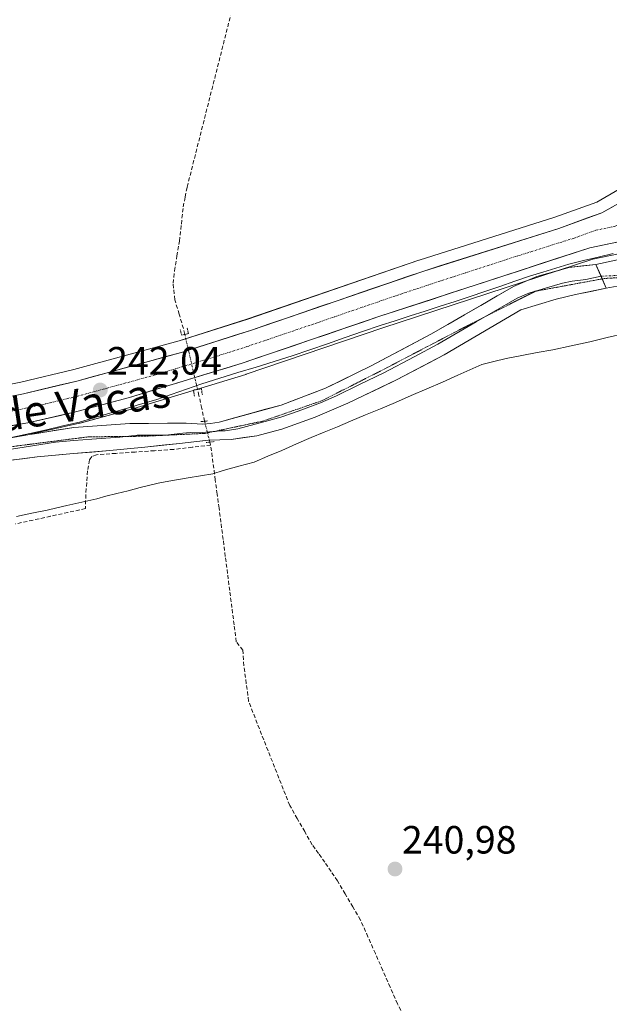
# Model space of a CAD drawing. Units: metres. Extents: x 625993 to 629488, y 4646278 to 4648653.
# Drawn here: x 629141 to 629291, y 4647844 to 4648094 of the extents above; entities that cross this region are included whole.
import ezdxf
from ezdxf.enums import TextEntityAlignment as Align

# ---------------------------------------------------------------- set-up
doc = ezdxf.new("R2010")
doc.units = ezdxf.units.M
doc.header["$MEASUREMENT"] = 0
for name, pattern in [('TRAZO_Y_PUNTO', [1, 0.5, -0.25, 0, -0.25]), ('TRAZOS2', [0.375, 0.25, -0.125]), ('TRAZOSX2', [1.5, 1, -0.5])]:
    doc.linetypes.add(name, pattern=pattern)
for name, color, linetype, lineweight in [('Carretera de calzada única', 19, 'Continuous', 13), ('Carretera de calzada única Cxs', 19, 'Continuous', 13), ('Carretera de calzada única eje', 19, 'TRAZO_Y_PUNTO', 0), ('Carátula', 7, 'Continuous', 5), ('Corriente artificial lineal', 5, 'TRAZOSX2', 13), ('Corriente artificial lineal oculto', 135, 'TRAZO_Y_PUNTO', 13), ('Cultivos herbáceos CxS', 92, 'Continuous', 0), ('Layer 0', 7, 'Continuous', 0), ('Núcleo urbano CxS', 19, 'Continuous', 0), ('Pista', 135, 'Continuous', 13), ('Pista Cxs', 135, 'Continuous', 0), ('Pista eje', 135, 'TRAZO_Y_PUNTO', 0), ('Puente lineal', 2, 'TRAZOS2', 0), ('Punto de cota en terreno', 7, 'Continuous', 0), ('Rótulo de punto de cota en terreno', 19, 'Continuous', 0), ('Texto cartográfico', 19, 'Continuous', 0), ('Vía pecuaria', 92, 'Continuous', 13), ('Vía pecuaria CxS', 92, 'Continuous', 13), ('Vía pecuaria eje', 92, 'TRAZOS2', 0)]:
    doc.layers.add(name, color=color, linetype=linetype, lineweight=lineweight)
doc.styles.add('Arial', font='txt', dxfattribs={"height": 0.2})

# ---------------------------------------------------------------- blocks, each defined once
blk = doc.blocks.new('*U150')
at = {"layer": 'Cultivos herbáceos CxS', "color": 92, "linetype": 'Continuous', "lineweight": 0}
for points in [[(629293.5445, 4648051.0497, 241.4804), (629287.8407, 4648047.8147, 241.5387), (629277.1673, 4648043.9521, 241.4848), (629242.6265, 4648033.0407, 241.7507), (629242.5553, 4648033.0173, 241.754), (629198.9891, 4648018.0489, 241.8805), (629181.5487, 4648012.5173, 241.9648), (629154.7757, 4648005.1567, 241.7838), (629141.2817, 4648001.9519, 241.8816), (629129.6847, 4647999.6543, 241.7389)], [(629131.2825, 4647986.5059, 241.3726), (629143.5741, 4647988.6863, 241.5402), (629143.7131, 4647988.7143, 241.541), (629156.2031, 4647991.5443, 241.5103), (629156.3261, 4647991.5749, 241.51), (629169.6961, 4647995.2049, 241.4865), (629169.7819, 4647995.2295, 241.4846), (629198.4919, 4648003.9495, 241.1786), (629198.5863, 4648003.9801, 241.179), (629233.3397, 4648015.8043, 241.1959), (629286.7939, 4648033.2967, 241.3211), (629296.1963, 4648035.2483, 241.2918)]]:
    blk.add_polyline3d(points, dxfattribs=at)
blk = doc.blocks.new('*U151')
at = {"layer": 'Núcleo urbano CxS', "color": 19, "linetype": 'Continuous', "lineweight": 0}
for points in [[(629296.1963, 4648035.2483, 241.2918), (629286.7939, 4648033.2967, 241.3211), (629233.3397, 4648015.8043, 241.1959), (629198.5863, 4648003.9801, 241.179), (629198.4919, 4648003.9495, 241.1786), (629169.7819, 4647995.2295, 241.4846), (629169.6961, 4647995.2049, 241.4865), (629156.3261, 4647991.5749, 241.51), (629156.2031, 4647991.5443, 241.5103), (629143.7131, 4647988.7143, 241.541), (629143.5741, 4647988.6863, 241.5402), (629131.2825, 4647986.5059, 241.3726)], [(629129.6847, 4647999.6543, 241.7389), (629141.2817, 4648001.9519, 241.8816), (629154.7757, 4648005.1567, 241.7838), (629181.5487, 4648012.5173, 241.9648), (629198.9891, 4648018.0489, 241.8805), (629242.5553, 4648033.0173, 241.754), (629242.6265, 4648033.0407, 241.7507), (629277.1673, 4648043.9521, 241.4848), (629287.8407, 4648047.8147, 241.5387), (629293.5445, 4648051.0497, 241.4804)]]:
    blk.add_polyline3d(points, dxfattribs=at)
blk = doc.blocks.new('5PATER')
at = {"layer": 'Carátula', "linetype": 'Continuous', "lineweight": 5}
h = blk.add_hatch(color=250, dxfattribs=at)
edge = h.paths.add_edge_path()
edge.add_ellipse((0, 0.01), major_axis=(-1.33, -1.34), ratio=0.999422, start_angle=0, end_angle=360)
blk = doc.blocks.new('*U188')
at = {"layer": 'Carretera de calzada única Cxs', "color": 19, "linetype": 'Continuous', "lineweight": 13}
for points in [[(629138.02, 4647998.25, 241.72), (629141.92, 4647999.02, 241.78), (629146.45, 4648000.1, 241.7), (629150.99, 4648001.17, 241.62), (629155.52, 4648002.25, 241.61), (629160, 4648003.48, 241.75), (629164.48, 4648004.71, 241.74), (629168.96, 4648005.95, 241.63), (629173.44, 4648007.18, 241.67), (629177.92, 4648008.41, 241.82), (629182.4, 4648009.64, 241.86), (629186.78, 4648011.03, 241.66), (629191.17, 4648012.42, 241.69), (629195.55, 4648013.81, 241.84), (629199.93, 4648015.2, 241.71), (629204.29, 4648016.7, 241.7), (629208.65, 4648018.2, 241.82), (629213.01, 4648019.69, 241.71), (629217.37, 4648021.19, 241.6), (629221.73, 4648022.69, 241.73), (629226.09, 4648024.19, 241.76), (629230.45, 4648025.69, 241.6), (629234.81, 4648027.18, 241.53), (629239.17, 4648028.68, 241.63), (629243.53, 4648030.18, 241.57), (629247.86, 4648031.55, 241.49), (629252.18, 4648032.91, 241.57), (629256.51, 4648034.28, 241.6), (629260.83, 4648035.65, 241.46), (629265.16, 4648037.01, 241.49), (629269.48, 4648038.38, 241.54), (629273.81, 4648039.74, 241.47), (629278.13, 4648041.11, 241.37), (629281.79, 4648042.43, 241.32), (629285.44, 4648043.76, 241.46), (629289.1, 4648045.08, 241.41), (629292.12, 4648046.79, 241.27)], [(629295.8, 4648038.23, 241.52), (629290.91, 4648037.22, 241.49), (629286.02, 4648036.2, 241.45), (629281.55, 4648034.74, 241.57), (629277.08, 4648033.28, 241.64), (629272.61, 4648031.81, 241.62), (629268.14, 4648030.35, 241.59), (629263.67, 4648028.89, 241.65), (629259.21, 4648027.43, 241.63), (629254.74, 4648025.96, 241.54), (629250.27, 4648024.5, 241.61), (629245.8, 4648023.04, 241.68), (629241.33, 4648021.58, 241.57), (629236.86, 4648020.11, 241.6), (629232.39, 4648018.65, 241.74), (629228.04, 4648017.17, 241.67), (629223.7, 4648015.69, 241.62), (629219.35, 4648014.21, 241.72), (629215.01, 4648012.74, 241.77), (629210.66, 4648011.26, 241.65), (629206.31, 4648009.78, 241.61), (629201.97, 4648008.3, 241.91), (629197.62, 4648006.82, 241.74), (629193.52, 4648005.57, 241.69), (629189.42, 4648004.33, 241.8), (629185.32, 4648003.08, 241.91), (629181.21, 4648001.84, 241.83), (629177.11, 4648000.59, 241.78), (629173.01, 4647999.35, 241.92), (629168.91, 4647998.1, 242.01), (629164.45, 4647996.89, 241.89), (629160, 4647995.68, 241.85), (629155.54, 4647994.47, 242.03), (629151.38, 4647993.53, 242.11), (629147.21, 4647992.58, 242.03), (629143.05, 4647991.64, 241.93), (629138.95, 4647990.91, 241.92)]]:
    blk.add_polyline3d(points, dxfattribs=at)

msp = doc.modelspace()

# ---------------------------------------------------------------- linework, layer by layer
at = {"layer": 'Carretera de calzada única', "color": 19, "linetype": 'Continuous', "lineweight": 13}
for points in [[(629325.01, 4648077.85), (629317.49, 4648069.34), (629313.42, 4648064.3), (629308.7, 4648059.22), (629300.06, 4648051.85), (629295.13, 4648048.5), (629289.1, 4648045.08), (629278.13, 4648041.11), (629243.53, 4648030.18), (629199.93, 4648015.2), (629182.4, 4648009.64), (629155.52, 4648002.25), (629141.92, 4647999.02), (629130.21, 4647996.7), (629118.73, 4647994.89), (629107.2, 4647993.52), (629095.31, 4647992.57), (629083.75, 4647992.1), (629063.44, 4647992.37), (629051.17, 4647993.21), (629038.91, 4647994.47), (629021.65, 4647997.08)], [(629130.76, 4647989.46), (629143.05, 4647991.64), (629155.54, 4647994.47), (629168.91, 4647998.1), (629197.62, 4648006.82), (629232.39, 4648018.65), (629286.02, 4648036.2), (629295.8, 4648038.23), (629304.53, 4648038.75), (629314.48, 4648037.92), (629323, 4648035.95), (629328.81, 4648033.56), (629335.49, 4648032.45), (629340.57, 4648032.43), (629349.2, 4648033.71), (629355.04, 4648034.01), (629360.89, 4648033.79), (629366.7, 4648033.07), (629372.42, 4648031.71), (629379.75, 4648028.87), (629384.93, 4648026.03), (629389.69, 4648022.54), (629392.09, 4648020.05), (629394.69, 4648016.79)]]:
    msp.add_lwpolyline(points, dxfattribs=at)
at = {"layer": 'Carretera de calzada única eje', "color": 19, "linetype": 'TRAZO_Y_PUNTO', "lineweight": 0}
msp.add_lwpolyline([(629136.63, 4647994.17), (629142.48, 4647995.33), (629148.73, 4647996.74), (629155.53, 4647998.36), (629162.22, 4648000.17), (629175.65, 4648003.87), (629190.01, 4648008.23), (629198.77, 4648011.01), (629216.16, 4648016.92), (629237.96, 4648024.41), (629264.77, 4648033.19), (629282.07, 4648038.65), (629287.56, 4648040.64), (629292.45, 4648041.65), (629297.24, 4648043.66)], dxfattribs=at)
at = {"layer": 'Corriente artificial lineal', "color": 5, "linetype": 'TRAZOSX2', "lineweight": 13}
for points in [[(629182.98, 4648014.14, 241.4), (629182.64, 4648015.61, 241.27), (629181.55, 4648019.28, 240.97), (629180.45, 4648022.95, 241.02), (629180, 4648027.13, 241.06), (629180.35, 4648030.3, 241.06), (629180.99, 4648034.09, 241.05), (629181.62, 4648037.87, 241.02), (629182.11, 4648042.22, 241.07), (629182.59, 4648046.56, 241.09), (629183.09, 4648049.1, 241.11), (629183.59, 4648051.64, 241.17), (629184.7, 4648056.01, 241.15), (629185.8, 4648060.37, 241.09), (629186.91, 4648064.74, 241.09), (629188.01, 4648069.1, 241.16), (629189.12, 4648073.47, 241.18), (629190.22, 4648077.84, 241.13), (629191.33, 4648082.2, 241.13), (629192.43, 4648086.57, 241.11), (629193.54, 4648090.93, 241.15), (629194.64, 4648095.3, 241.17)], [(629188, 4647992.02, 241.66), (629187.3, 4647995.3, 241.37), (629186.6, 4647998.57, 241.19), (629186.24, 4648000.13, 241.43)], [(629189.57, 4647985.93, 241.79), (629189.37, 4647986.71, 241.85)], [(629189.57, 4647985.93, 241.79), (629184.87, 4647985.41, 241.55), (629180.17, 4647984.88, 241.39), (629175.26, 4647984.54, 241.33), (629170.35, 4647984.2, 241.26), (629165.44, 4647983.85, 241.3), (629160.53, 4647983.51, 241.44), (629159.36, 4647983.03, 241.39), (629158.75, 4647982.19, 241.34), (629158.26, 4647979.4, 241.22), (629158.03, 4647976.4, 241.23), (629157.8, 4647973.4, 241.29), (629157.72, 4647969.79, 241.11), (629153.27, 4647968.82, 240.92), (629148.83, 4647967.84, 240.9), (629144.38, 4647966.87, 240.89), (629139.94, 4647965.89, 240.89)], [(629239.36, 4647839.44, 241.1), (629237.11, 4647843.75, 241.02), (629235.23, 4647848.02, 241.14), (629233.35, 4647852.29, 241.13), (629231.47, 4647856.55, 241.07), (629229.59, 4647860.82, 241.11), (629227.71, 4647865.09, 241.11), (629225.75, 4647868.42, 241.09), (629223.79, 4647871.75, 241.1), (629221.83, 4647875.08, 241.06), (629220.22, 4647877.44, 241.14), (629218.6, 4647879.79, 241.16), (629217, 4647882.03, 241.15), (629215.39, 4647884.27, 241.14), (629213.49, 4647887.6, 241.09), (629211.6, 4647890.94, 241.1), (629209.7, 4647894.27, 241.16), (629208.04, 4647898.44, 241.12), (629206.38, 4647902.61, 241.09), (629204.73, 4647906.77, 241.17), (629203.07, 4647910.94, 241.16), (629201.41, 4647915.11, 241.08), (629200.32, 4647917.95, 241.11), (629199.23, 4647920.78, 241.15), (629198.63, 4647925.3, 241.13), (629198.03, 4647929.81, 241.05), (629197.76, 4647933.76, 241.06), (629196.09, 4647935.9, 241.1), (629195.53, 4647940.24, 241.15), (629194.98, 4647944.59, 241.14), (629194.42, 4647948.93, 241), (629193.86, 4647953.28, 241.14), (629193.3, 4647957.62, 241.12), (629192.75, 4647961.97, 241.16), (629192.19, 4647966.31, 241.15), (629191.71, 4647969.9, 241.13), (629191.23, 4647973.49, 241.15), (629190.75, 4647977.08, 241.37), (629190.16, 4647981.51, 241.55), (629189.57, 4647985.93, 241.79)]]:
    msp.add_polyline3d(points, dxfattribs=at)
at = {"layer": 'Corriente artificial lineal oculto', "color": 135, "linetype": 'TRAZO_Y_PUNTO', "lineweight": 13}
for points in [[(629186.24, 4648000.13, 241.43), (629185.15, 4648004.8, 241.98), (629184.07, 4648009.47, 241.87), (629182.98, 4648014.14, 241.4)], [(629189.37, 4647986.71, 241.85), (629188.69, 4647989.37, 241.92), (629188, 4647992.02, 241.66)]]:
    msp.add_polyline3d(points, dxfattribs=at)
at = {"layer": 'Cultivos herbáceos CxS', "color": 92, "linetype": 'Continuous', "lineweight": 0}
for points in [[(629129.68, 4647999.65, 241.74), (629141.28, 4648001.95, 241.88), (629154.78, 4648005.16, 241.78), (629181.55, 4648012.52, 241.96), (629198.99, 4648018.05, 241.88), (629242.56, 4648033.02, 241.75), (629242.63, 4648033.04, 241.75), (629277.17, 4648043.95, 241.48), (629287.84, 4648047.81, 241.54), (629293.54, 4648051.05, 241.48), (629298.24, 4648054.24, 241.46), (629306.62, 4648061.39, 241.4), (629311.15, 4648066.27, 241.39), (629315.17, 4648071.25, 241.41), (629315.24, 4648071.33, 241.41), (629322.76, 4648079.84, 241.49), (629323.12, 4648080.18, 241.48), (629323.54, 4648080.46, 241.48), (629323.99, 4648080.67, 241.47), (629324.48, 4648080.8, 241.47), (629324.9, 4648080.88, 241.46), (629325.27, 4648081.03, 241.46)], [(629296.2, 4648035.25, 241.29), (629286.79, 4648033.3, 241.32), (629233.34, 4648015.8, 241.2), (629198.59, 4648003.98, 241.18), (629198.49, 4648003.95, 241.18), (629169.78, 4647995.23, 241.48), (629169.7, 4647995.2, 241.49), (629156.33, 4647991.57, 241.51), (629156.2, 4647991.54, 241.51), (629143.71, 4647988.71, 241.54), (629143.57, 4647988.69, 241.54), (629131.28, 4647986.51, 241.37)]]:
    msp.add_polyline3d(points, dxfattribs=at)
at = {"layer": 'Layer 0', "linetype": 'Continuous', "lineweight": 0}
for points in [[(629138.84, 4647987.89), (629154.72, 4647990.44), (629169, 4647991.45), (629183.36, 4647991.57), (629187.62, 4647991.28), (629189.55, 4647991.48), (629191.71, 4647991.83), (629207.51, 4647996.15), (629218.81, 4648000.45), (629230.43, 4648006.15), (629245.75, 4648014.27), (629266.65, 4648026.33), (629272.57, 4648028.87), (629280.72, 4648031.14), (629287.59, 4648031.96)], [(629287.59, 4648031.96), (629290.19, 4648025.93)], [(629288.89, 4648028.95), (629284.99, 4648028.11), (629281.56, 4648027.7), (629279.12, 4648027.13), (629275.04, 4648025.99), (629272.19, 4648025.12)], [(629290.19, 4648025.93), (629282.39, 4648024.25), (629277.51, 4648023.11), (629268.51, 4648020.36), (629249.01, 4648008.96), (629236.87, 4648002.53), (629224.43, 4647996.61), (629216.17, 4647993.05), (629207.67, 4647990.02), (629201.29, 4647988.34), (629194.8, 4647987.4), (629191.89, 4647987.32), (629188.98, 4647987.21), (629181.62, 4647986.37), (629172.79, 4647985.47), (629163.95, 4647984.58), (629154.71, 4647983.79), (629145.46, 4647982.98), (629130.34, 4647981.04)], [(629272.13, 4648025.1), (629270.54, 4648024.62), (629267.58, 4648023.35), (629259.3, 4648018.57)], [(629272.19, 4648025.12), (629272.13, 4648025.1)], [(629259.3, 4648018.57), (629257.13, 4648017.32), (629247.38, 4648011.62), (629241.31, 4648008.4), (629233.65, 4648004.34), (629227.43, 4648001.38), (629221.62, 4647998.53), (629217.49, 4647996.75), (629211.84, 4647994.6), (629207.45, 4647993.05), (629204.4, 4647992.25), (629196.5, 4647990.09), (629193.26, 4647989.62), (629191.8, 4647989.58), (629190.72, 4647989.4), (629190.24, 4647989.38)], [(629190.24, 4647989.38), (629189.27, 4647989.35), (629188.3, 4647989.25), (629186.46, 4647989.04), (629184.33, 4647989.18), (629182.49, 4647988.97), (629178.08, 4647988.52), (629170.9, 4647988.46), (629167.95, 4647988.16)], [(629167.95, 4647988.16), (629166.48, 4647988.02), (629159.34, 4647987.51), (629154.72, 4647987.12), (629150.09, 4647986.71), (629136.74, 4647984.57), (629129.18, 4647983.6), (629121.67, 4647982.3), (629109.19, 4647980.44), (629100.13, 4647978.63), (629088.13, 4647976.41), (629079.09, 4647974.51), (629071.61, 4647972.85), (629051.74, 4647967.75), (629046.17, 4647966.37)]]:
    msp.add_lwpolyline(points, dxfattribs=at)
msp.add_polyline3d([(629138.84, 4647987.89, 241.71), (629141.37, 4647988.3, 241.63), (629145.82, 4647989.01, 241.62), (629150.27, 4647989.73, 241.66), (629154.72, 4647990.44, 241.71), (629159.48, 4647990.78, 241.59), (629164.24, 4647991.11, 241.46), (629169, 4647991.45, 241.38), (629173.79, 4647991.49, 241.38), (629178.57, 4647991.53, 241.44), (629183.36, 4647991.57, 241.54), (629187.62, 4647991.28, 241.71), (629189.55, 4647991.48, 241.79), (629191.71, 4647991.83, 241.86), (629195.66, 4647992.91, 241.65), (629199.61, 4647993.99, 241.44), (629203.56, 4647995.07, 241.36), (629207.51, 4647996.15, 241.33), (629211.28, 4647997.58, 241.25), (629215.04, 4647999.02, 241.27), (629218.81, 4648000.45, 241.28), (629222.68, 4648002.35, 241.22), (629226.56, 4648004.25, 241.25), (629230.43, 4648006.15, 241.27), (629234.26, 4648008.18, 241.25), (629238.09, 4648010.21, 241.26), (629241.92, 4648012.24, 241.23), (629245.75, 4648014.27, 241.32), (629249.93, 4648016.68, 241.23), (629254.11, 4648019.09, 241.27), (629258.29, 4648021.51, 241.29), (629262.47, 4648023.92, 241.35), (629266.65, 4648026.33, 241.51), (629269.61, 4648027.6, 241.45), (629272.57, 4648028.87, 241.44), (629276.65, 4648030.01, 241.52), (629280.72, 4648031.14, 241.48), (629284.16, 4648031.55, 241.36), (629287.59, 4648031.96, 241.24), (629288.89, 4648028.95, 241.32), (629290.19, 4648025.93, 241.23), (629286.29, 4648025.09, 241.21), (629282.39, 4648024.25, 241.22), (629279.95, 4648023.68, 241.25), (629277.51, 4648023.11, 241.3), (629273.01, 4648021.74, 241.33), (629268.51, 4648020.36, 241.31), (629264.61, 4648018.08, 241.3), (629260.71, 4648015.8, 241.29), (629256.81, 4648013.52, 241.25), (629252.91, 4648011.24, 241.3), (629249.01, 4648008.96, 241.27), (629244.96, 4648006.82, 241.31), (629240.92, 4648004.67, 241.29), (629236.87, 4648002.53, 241.37), (629232.72, 4648000.56, 241.35), (629228.58, 4647998.58, 241.38), (629224.43, 4647996.61, 241.34), (629220.3, 4647994.83, 241.29), (629216.17, 4647993.05, 241.39), (629211.92, 4647991.54, 241.43), (629211.92, 4647991.54, 241.43), (629207.67, 4647990.02, 241.42), (629204.48, 4647989.18, 241.48), (629201.29, 4647988.34, 241.62), (629198.05, 4647987.87, 241.82), (629194.8, 4647987.4, 241.92), (629191.89, 4647987.32, 241.96), (629188.98, 4647987.21, 241.88), (629185.3, 4647986.79, 241.72), (629181.62, 4647986.37, 241.54), (629177.21, 4647985.92, 241.45), (629172.79, 4647985.47, 241.36), (629168.37, 4647985.03, 241.31), (629163.95, 4647984.58, 241.38), (629159.33, 4647984.19, 241.41), (629154.71, 4647983.79, 241.25), (629150.09, 4647983.39, 241.15), (629145.46, 4647982.98, 241.17), (629141.68, 4647982.5, 241.18), (629137.9, 4647982.01, 241.18)], dxfattribs=at)
at = {"layer": 'Núcleo urbano CxS', "color": 19, "linetype": 'Continuous', "lineweight": 0}
for points in [[(629129.68, 4647999.65, 241.74), (629141.28, 4648001.95, 241.88), (629154.78, 4648005.16, 241.78), (629181.55, 4648012.52, 241.96), (629198.99, 4648018.05, 241.88), (629242.56, 4648033.02, 241.75), (629242.63, 4648033.04, 241.75), (629277.17, 4648043.95, 241.48), (629287.84, 4648047.81, 241.54), (629293.54, 4648051.05, 241.48), (629298.24, 4648054.24, 241.46), (629306.62, 4648061.39, 241.4), (629311.15, 4648066.27, 241.39), (629315.17, 4648071.25, 241.41), (629315.24, 4648071.33, 241.41), (629322.76, 4648079.84, 241.49), (629323.12, 4648080.18, 241.48), (629323.54, 4648080.46, 241.48), (629323.99, 4648080.67, 241.47), (629324.48, 4648080.8, 241.47), (629324.9, 4648080.88, 241.46), (629325.27, 4648081.03, 241.46)], [(629296.2, 4648035.25, 241.29), (629286.79, 4648033.3, 241.32), (629233.34, 4648015.8, 241.2), (629198.59, 4648003.98, 241.18), (629198.49, 4648003.95, 241.18), (629169.78, 4647995.23, 241.48), (629169.7, 4647995.2, 241.49), (629156.33, 4647991.57, 241.51), (629156.2, 4647991.54, 241.51), (629143.71, 4647988.71, 241.54), (629143.57, 4647988.69, 241.54), (629131.28, 4647986.51, 241.37)]]:
    msp.add_polyline3d(points, dxfattribs=at)
at = {"layer": 'Pista', "color": 135, "linetype": 'Continuous', "lineweight": 13}
for points in [[(629365.22, 4648026.59), (629360.67, 4648027.9), (629351.3, 4648028.06), (629338.76, 4648028.06), (629327.17, 4648029.48), (629318.76, 4648030.44), (629310.34, 4648032.82), (629304.31, 4648033.77), (629296.21, 4648033.77), (629287.59, 4648031.96)], [(629290.19, 4648025.93), (629299.55, 4648027.58), (629307.01, 4648026.79), (629309.55, 4648024.72), (629313.1, 4648015.23)]]:
    msp.add_lwpolyline(points, dxfattribs=at)
at = {"layer": 'Pista Cxs', "color": 135, "linetype": 'Continuous', "lineweight": 0}
msp.add_lwpolyline([(629287.59, 4648031.96), (629290.19, 4648025.93)], dxfattribs=at)
msp.add_polyline3d([(629294.87, 4648026.75, 241.27), (629290.19, 4648025.93, 241.23), (629288.89, 4648028.95, 241.32), (629287.59, 4648031.96, 241.24), (629291.9, 4648032.87, 241.2)], dxfattribs=at)
at = {"layer": 'Pista eje', "color": 135, "linetype": 'TRAZO_Y_PUNTO', "lineweight": 0}
msp.add_lwpolyline([(629307.12, 4648029.37), (629305.74, 4648029.64), (629288.89, 4648028.95)], dxfattribs=at)
at = {"layer": 'Puente lineal', "color": 2, "linetype": 'TRAZOS2', "lineweight": 0}
for points in [[(629181.84, 4648015.41, 241.3), (629182.19, 4648013.94, 241.44), (629182.98, 4648014.14, 241.4), (629183.94, 4648014.37, 241.35), (629183.58, 4648015.83, 241.23)], [(629187.46, 4647998.71, 241.23), (629187.21, 4648000.28, 241.45), (629185.19, 4647999.96, 241.45), (629185.44, 4647998.38, 241.22)], [(629188.79, 4647992.1, 241.7), (629186.99, 4647991.92, 241.61)], [(629190.45, 4647986.85, 241.9), (629189.37, 4647986.71, 241.85), (629188.41, 4647986.59, 241.81)]]:
    msp.add_polyline3d(points, dxfattribs=at)
at = {"layer": 'Vía pecuaria', "color": 92, "linetype": 'Continuous', "lineweight": 13}
for points in [[(629291.94, 4648034.72, 241.28), (629288.19, 4648033.81, 241.22), (629284.44, 4648032.9, 241.35), (629280.7, 4648031.99, 241.52), (629277.37, 4648030.97, 241.54), (629274.05, 4648029.94, 241.51), (629270.72, 4648028.92, 241.45), (629266.93, 4648027.64, 241.51), (629263.15, 4648026.35, 241.52), (629259.36, 4648025.07, 241.39), (629255.57, 4648023.79, 241.27), (629251.78, 4648022.51, 241.42), (629247.97, 4648021.28, 241.41), (629244.16, 4648020.06, 241.33), (629240.35, 4648018.84, 241.26), (629236.54, 4648017.62, 241.41), (629232.73, 4648016.4, 241.44), (629228.24, 4648014.85, 241.33), (629223.76, 4648013.31, 241.37), (629219.27, 4648011.76, 241.48), (629214.78, 4648010.22, 241.4), (629210.29, 4648008.68, 241.32), (629205.7, 4648007.25, 241.43), (629201.11, 4648005.82, 241.52), (629196.52, 4648004.4, 241.36), (629191.92, 4648002.97, 241.57), (629187.33, 4648001.55, 241.63), (629183.42, 4648000.2, 241.54), (629179.52, 4647998.85, 241.51), (629175.61, 4647997.5, 241.61), (629171.72, 4647996.37, 241.67), (629167.83, 4647995.23, 241.59), (629163.95, 4647994.1, 241.52), (629160.06, 4647992.96, 241.65), (629156.17, 4647991.83, 241.84), (629151.97, 4647990.85, 241.78), (629147.77, 4647989.87, 241.7), (629143.57, 4647988.89, 241.64), (629139.26, 4647987.98, 241.7)], [(629140.21, 4647967.82, 240.92), (629144.08, 4647968.6, 240.91), (629147.94, 4647969.37, 240.91), (629150.45, 4647969.97, 240.91), (629152.97, 4647970.56, 240.95), (629156.8, 4647971.43, 241.11), (629160.63, 4647972.31, 241.48), (629162.88, 4647972.94, 241.52), (629165.71, 4647973.61, 241.39), (629168.55, 4647974.28, 241.37), (629171.66, 4647975.14, 241.38), (629176.25, 4647976.27, 241.41), (629178.92, 4647976.81, 241.41), (629183.83, 4647977.61, 241.39), (629186.99, 4647978.14, 241.4), (629190.14, 4647978.68, 241.45), (629192.78, 4647979.51, 241.49), (629196.71, 4647980.56, 241.47), (629200.63, 4647981.61, 241.28), (629204.15, 4647983.12, 241.2), (629207.68, 4647984.62, 241.18), (629211.41, 4647986.25, 241.18), (629215.14, 4647987.88, 241.11), (629218.47, 4647989.26, 241.1), (629221.81, 4647990.64, 241.12), (629225.15, 4647992.02, 241.15), (629228.97, 4647993.62, 241.14), (629232.8, 4647995.22, 241.19), (629236.63, 4647996.82, 241.23), (629240.61, 4647998.55, 241.1), (629244.6, 4648000.27, 241.14), (629248.53, 4648002.01, 241.19), (629252.45, 4648003.76, 241.19), (629255.5, 4648005.11, 241.14), (629258.55, 4648006.46, 241.15), (629261.63, 4648007.23, 241.19), (629264.72, 4648008.01, 241.2), (629268.7, 4648008.75, 241.21), (629272.67, 4648009.49, 241.19), (629276.65, 4648010.23, 241.13), (629281.33, 4648011.24, 241.13), (629286.02, 4648012.25, 241.14), (629290.46, 4648013.3, 241.18), (629294.91, 4648014.35, 241.14)]]:
    msp.add_polyline3d(points, dxfattribs=at)
at = {"layer": 'Vía pecuaria CxS', "color": 92, "linetype": 'Continuous', "lineweight": 13}
for points in [[(629139.26, 4647987.98, 241.7), (629143.57, 4647988.89, 241.64), (629147.77, 4647989.87, 241.7), (629151.97, 4647990.85, 241.78), (629156.17, 4647991.83, 241.84), (629160.06, 4647992.96, 241.65), (629163.95, 4647994.1, 241.52), (629167.83, 4647995.23, 241.59), (629171.72, 4647996.37, 241.67), (629175.61, 4647997.5, 241.61), (629179.52, 4647998.85, 241.51), (629183.42, 4648000.2, 241.54), (629187.33, 4648001.55, 241.63), (629191.92, 4648002.97, 241.57), (629196.52, 4648004.4, 241.36), (629201.11, 4648005.82, 241.52), (629205.7, 4648007.25, 241.43), (629210.29, 4648008.68, 241.32), (629214.78, 4648010.22, 241.4), (629219.27, 4648011.76, 241.48), (629223.76, 4648013.31, 241.37), (629228.24, 4648014.85, 241.33), (629232.73, 4648016.4, 241.44), (629236.54, 4648017.62, 241.41), (629240.35, 4648018.84, 241.26), (629244.16, 4648020.06, 241.33), (629247.97, 4648021.28, 241.41), (629251.78, 4648022.51, 241.42), (629255.57, 4648023.79, 241.27), (629259.36, 4648025.07, 241.39), (629263.15, 4648026.35, 241.52), (629266.93, 4648027.64, 241.51), (629270.72, 4648028.92, 241.45), (629274.05, 4648029.94, 241.51), (629277.37, 4648030.97, 241.54), (629280.7, 4648031.99, 241.52), (629284.44, 4648032.9, 241.35), (629288.19, 4648033.81, 241.22), (629291.94, 4648034.72, 241.28)], [(629294.91, 4648014.35, 241.14), (629290.46, 4648013.3, 241.18), (629286.02, 4648012.25, 241.14), (629281.33, 4648011.24, 241.13), (629276.65, 4648010.23, 241.13), (629272.67, 4648009.49, 241.19), (629268.7, 4648008.75, 241.21), (629264.72, 4648008.01, 241.2), (629261.63, 4648007.23, 241.19), (629258.55, 4648006.46, 241.15), (629255.5, 4648005.11, 241.14), (629252.45, 4648003.76, 241.19), (629248.53, 4648002.01, 241.19), (629244.6, 4648000.27, 241.14), (629240.61, 4647998.55, 241.1), (629236.63, 4647996.82, 241.23), (629232.8, 4647995.22, 241.19), (629228.97, 4647993.62, 241.14), (629225.15, 4647992.02, 241.15), (629221.81, 4647990.64, 241.12), (629218.47, 4647989.26, 241.1), (629215.14, 4647987.88, 241.11), (629211.41, 4647986.25, 241.18), (629207.68, 4647984.62, 241.18), (629204.15, 4647983.12, 241.2), (629200.63, 4647981.61, 241.28), (629196.71, 4647980.56, 241.47), (629192.78, 4647979.51, 241.49), (629190.14, 4647978.68, 241.45), (629186.99, 4647978.14, 241.4), (629183.83, 4647977.61, 241.39), (629178.92, 4647976.81, 241.41), (629176.25, 4647976.27, 241.41), (629171.66, 4647975.14, 241.38), (629168.55, 4647974.28, 241.37), (629165.71, 4647973.61, 241.39), (629162.88, 4647972.94, 241.52), (629160.63, 4647972.31, 241.48), (629156.8, 4647971.43, 241.11), (629152.97, 4647970.56, 240.95), (629150.45, 4647969.97, 240.91), (629147.94, 4647969.37, 240.91), (629144.08, 4647968.6, 240.91), (629140.21, 4647967.82, 240.92)]]:
    msp.add_polyline3d(points, dxfattribs=at)
at = {"layer": 'Vía pecuaria eje', "color": 92, "linetype": 'TRAZOS2', "lineweight": 0}
for points in [[(629289.19, 4648028.26, 241.32), (629289.71, 4648028.36, 241.33), (629294.13, 4648028.61, 241.35), (629298.56, 4648028.87, 241.34), (629302.98, 4648029.13, 241.31), (629307.12, 4648029.37, 241.25)], [(629272.19, 4648025.12, 241.42), (629276.54, 4648025.92, 241.39), (629280.93, 4648026.73, 241.32), (629285.32, 4648027.55, 241.3), (629289.19, 4648028.26, 241.32)], [(629259.3, 4648018.57, 241.39), (629260.5, 4648019.18, 241.41), (629264.39, 4648021.16, 241.36), (629268.27, 4648023.13, 241.45), (629272.13, 4648025.1, 241.42)], [(629272.13, 4648025.1, 241.42), (629272.15, 4648025.11, 241.42), (629272.19, 4648025.12, 241.42)], [(629190.24, 4647989.38, 241.96), (629191.86, 4647989.73, 241.98), (629195.53, 4647990.51, 241.84), (629199.21, 4647991.29, 241.62), (629202.88, 4647992.07, 241.49), (629206.6, 4647993.36, 241.58), (629210.33, 4647994.65, 241.48), (629214.05, 4647995.94, 241.38), (629217.78, 4647997.23, 241.37), (629221.5, 4647999.11, 241.41), (629225.23, 4648000.99, 241.33), (629228.95, 4648002.87, 241.36), (629232.68, 4648004.75, 241.37), (629236.69, 4648006.85, 241.34), (629240.7, 4648008.94, 241.4), (629244.71, 4648011.04, 241.33), (629248.73, 4648013.13, 241.41), (629252.74, 4648015.23, 241.33), (629256.62, 4648017.2, 241.36), (629259.3, 4648018.57, 241.39)], [(629167.95, 4647988.16, 241.48), (629172.26, 4647988.21, 241.54), (629176.24, 4647988.39, 241.61), (629180.22, 4647988.58, 241.7), (629184.21, 4647988.76, 241.83), (629188.19, 4647988.95, 241.95), (629190.24, 4647989.38, 241.96)], [(629138.77, 4647985.55, 241.49), (629143.71, 4647986.18, 241.42), (629148.66, 4647986.81, 241.4), (629153.6, 4647987.44, 241.43), (629158.54, 4647988.06, 241.47), (629163.11, 4647988.11, 241.47), (629167.69, 4647988.16, 241.48), (629167.95, 4647988.16, 241.48)]]:
    msp.add_polyline3d(points, dxfattribs=at)

# ---------------------------------------------------------------- block references
at = {"layer": 'Carretera de calzada única Cxs', "color": 19, "linetype": 'Continuous', "lineweight": 13}
msp.add_blockref('*U188', (0, 0), dxfattribs=at)
at = {"layer": 'Cultivos herbáceos CxS', "color": 92, "linetype": 'Continuous', "lineweight": 0}
msp.add_blockref('*U150', (0, 0), dxfattribs=at)
at = {"layer": 'Núcleo urbano CxS', "color": 19, "linetype": 'Continuous', "lineweight": 0}
msp.add_blockref('*U151', (0, 0), dxfattribs=at)
at = {"layer": 'Punto de cota en terreno', "linetype": 'Continuous', "lineweight": 0}
for p in [(629161.48, 4647999.97, 242.04), (629236.47, 4647878.07, 240.98)]:
    msp.add_blockref('5PATER', p, dxfattribs=at)

# ---------------------------------------------------------------- texts
at = {"layer": 'Rótulo de punto de cota en terreno', "color": 19, "linetype": 'Continuous', "lineweight": 0, "style": 'Arial'}
for s, p in [('242,04', (629163.24, 4648001.73)), ('240,98', (629238.23, 4647879.83))]:
    msp.add_text(s, height=7, dxfattribs=at).set_placement(p, align=Align.BOTTOM_LEFT)
at = {"layer": 'Texto cartográfico', "color": 19, "linetype": 'Continuous', "lineweight": 0, "style": 'Arial'}
msp.add_text('Camino de Prado de Vacas', height=8, rotation=8.5223, dxfattribs=at).set_placement((629112.57, 4647989.81), align=Align.MIDDLE_CENTER)

doc.saveas('drawing.dxf')
